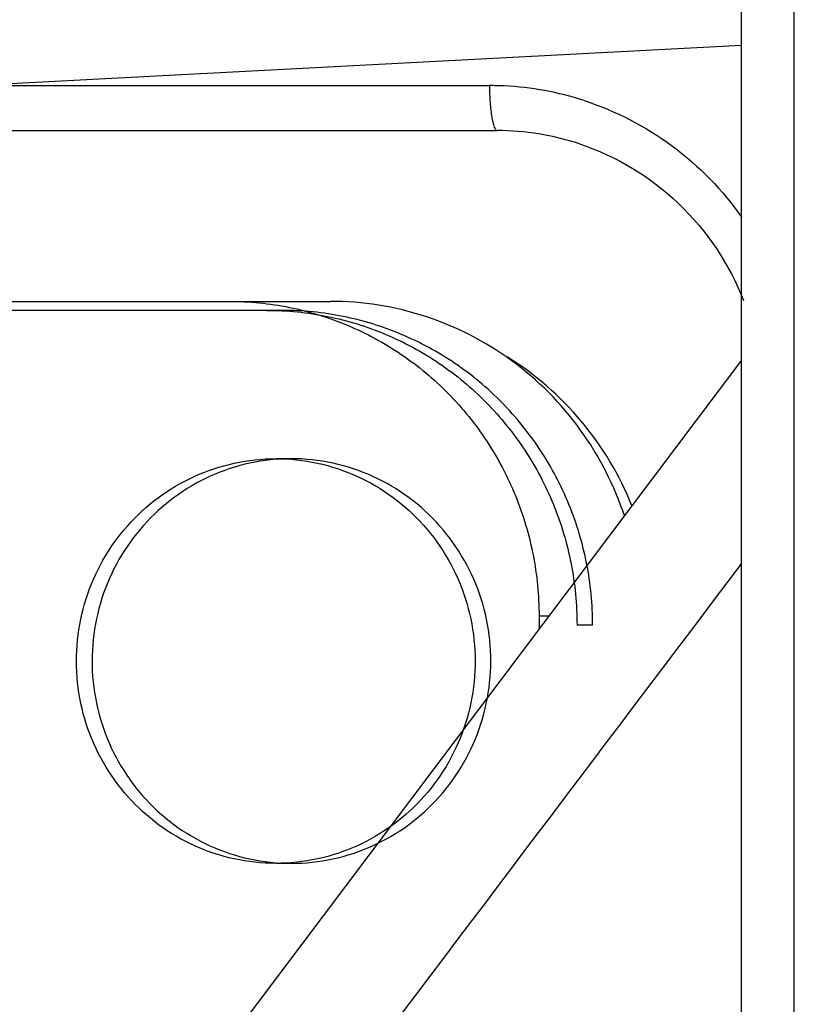
# Model space of a CAD drawing. Units: millimetres. Extents: x 6 to 2529, y -3 to 1779.
# Drawn here: x 1379 to 1388, y 1099 to 1110 of the extents above; entities that cross this region are included whole.
import ezdxf

# ---------------------------------------------------------------- set-up
doc = ezdxf.new("R2010")
doc.units = ezdxf.units.MM
doc.header["$PDSIZE"] = -5
doc.styles.get("Standard").update_dxf_attribs({"font": 'arial.ttf', "height": 10})
doc.dimstyles.new('ISO-25', dxfattribs={"dimtxt": 10, "dimasz": 10, "dimexe": 1.25, "dimexo": 0.625, "dimtad": 1, "dimtih": 1, "dimtoh": 1, "dimdec": 0, "dimdsep": 46, "dimtxsty": 'Standard', "dimcen": 2.5, "dimclrd": 3, "dimclre": 3, "dimadec": 0, "dimazin": 0, "dimtfac": 1, "dimtmove": 0, "dimatfit": 3, "dimfxl": 1, "dimarcsym": 0})

# ---------------------------------------------------------------- blocks, each defined once
blk = doc.blocks.new('*D157')
at = {"color": 3, "lineweight": -2}
for p, q in [((1385.296, 1182.463), (1256.996, 1182.463)), ((1258.246, 1172.463), (1258.246, 986.589)), ((1258.246, 692.454), (1258.246, 972.529)), ((1384.996, 682.454), (1256.996, 682.454))]:
    blk.add_line(p, q, dxfattribs=at)
at = {"color": 3}
for points in [[(1259.913, 1172.463), (1256.579, 1172.463), (1258.246, 1182.463)], [(1256.579, 692.454), (1259.913, 692.454), (1258.246, 682.454)]]:
    blk.add_solid(points, dxfattribs=at)
at = {"layer": 'Defpoints', "color": 0}
for p in [(1385.921, 1182.463), (1258.246, 682.454), (1385.621, 682.454)]:
    blk.add_point(p, dxfattribs=at)
at = {"color": 0, "insert": (1258.246, 979.559), "char_height": 10, "attachment_point": 5}
blk.add_mtext('500 [19.69]', dxfattribs=at)

msp = doc.modelspace()

# ---------------------------------------------------------------- linework, layer by layer
at = {"color": 0, "linetype": 'Continuous'}
for p, q in [((1386.921, 724.732), (1386.921, 1137.271)), ((1387.507, 725.064), (1387.506, 1136.839)), ((1378.339, 1108.863), (1386.921, 1109.312)), ((1378.339, 1108.863), (1384.118, 1108.863)), ((1360.626, 1108.363), (1384.205, 1108.363)), ((1362.511, 1106.463), (1382.351, 1106.463)), ((1381.818, 1106.363), (1363.13, 1106.363)), ((1381.917, 1104.713), (1381.743, 1104.713)), ((1384.669, 1102.963), (1384.669, 1102.818)), ((1384.777, 1102.963), (1384.669, 1102.963)), ((1385.265, 1102.863), (1385.091, 1102.863)), ((1381.917, 1100.213), (1381.743, 1100.213))]:
    msp.add_line(p, q, dxfattribs=at)
msp.add_lwpolyline([(1386.921, 1105.81), (1377.378, 1093.134), (1363.804, 1074.289), (1353.041, 1056.66), (1347.35, 1040.739)], dxfattribs=at)
for centre, radius, start, end in [((1384.118, 1105.5), 3.362, 87.2143, 89.9971), ((1384.113, 1105.438), 3.425, 72.0016, 87.185), ((1384.201, 1105.441), 2.921, 71.7247, 89.9231)]:
    msp.add_arc(centre, radius, start, end, dxfattribs=at)
for points, knots in [([(1384.118, 1108.863), (1384.118, 1108.799), (1384.121, 1108.682), (1384.14, 1108.522), (1384.159, 1108.427), (1384.188, 1108.363), (1384.205, 1108.363)], [0, 0, 0, 0, 0.369677, 0.685958, 0.902248, 1, 1, 1, 1]), ([(1385.171, 1108.695), (1385.521, 1108.581), (1386.189, 1108.237), (1386.712, 1107.698), (1386.924, 1107.395)], [0, 0, 0, 0, 0.498856, 1, 1, 1, 1]), ([(1385.117, 1108.215), (1385.524, 1108.08), (1386.291, 1107.619), (1386.785, 1106.875), (1386.943, 1106.472)], [0, 0, 0, 0, 0.49781, 1, 1, 1, 1]), ([(1381.222, 1106.463), (1381.447, 1106.463), (1381.899, 1106.418), (1382.55, 1106.217), (1383.15, 1105.891), (1383.676, 1105.453), (1384.107, 1104.919), (1384.427, 1104.31), (1384.624, 1103.65), (1384.669, 1103.191), (1384.669, 1102.963)], [0, 0, 0, 0, 0.124061, 0.248265, 0.372733, 0.497548, 0.622736, 0.748268, 0.874063, 1, 1, 1, 1]), ([(1385.621, 1104.069), (1385.508, 1104.412), (1385.175, 1105.068), (1384.401, 1105.847), (1383.429, 1106.348), (1382.708, 1106.463), (1382.351, 1106.463)], [0, 0, 0, 0, 0.251569, 0.502023, 0.75135, 1, 1, 1, 1]), ([(1381.644, 1106.363), (1381.87, 1106.363), (1382.323, 1106.317), (1382.974, 1106.116), (1383.573, 1105.791), (1384.098, 1105.353), (1384.529, 1104.82), (1384.849, 1104.211), (1385.047, 1103.551), (1385.091, 1103.092), (1385.091, 1102.863)], [0, 0, 0, 0, 0.124299, 0.248537, 0.372905, 0.497553, 0.622573, 0.748, 0.873825, 1, 1, 1, 1]), ([(1385.265, 1102.863), (1385.265, 1103.092), (1385.22, 1103.551), (1385.023, 1104.211), (1384.702, 1104.82), (1384.272, 1105.353), (1383.747, 1105.791), (1383.147, 1106.116), (1382.496, 1106.317), (1382.044, 1106.363), (1381.818, 1106.363)], [0, 0, 0, 0, 0.126179, 0.252008, 0.377437, 0.502457, 0.627105, 0.751471, 0.875706, 1, 1, 1, 1]), ([(1385.702, 1104.19), (1385.565, 1104.529), (1385.184, 1105.167), (1384.622, 1105.655), (1384.313, 1105.847)], [0, 0, 0, 0, 0.501173, 1, 1, 1, 1]), ([(1381.743, 1100.213), (1381.588, 1100.213), (1381.278, 1100.246), (1380.834, 1100.393), (1380.431, 1100.629), (1380.085, 1100.945), (1379.811, 1101.327), (1379.621, 1101.759), (1379.523, 1102.223), (1379.523, 1102.696), (1379.619, 1103.159), (1379.807, 1103.591), (1380.08, 1103.974), (1380.425, 1104.292), (1380.829, 1104.531), (1381.276, 1104.679), (1381.588, 1104.713), (1381.743, 1104.713)], [0, 0, 0, 0, 0.066246, 0.132526, 0.198885, 0.264963, 0.331695, 0.398812, 0.465985, 0.533088, 0.60011, 0.667025, 0.733724, 0.800027, 0.866757, 0.933447, 1, 1, 1, 1]), ([(1381.917, 1104.713), (1381.762, 1104.713), (1381.452, 1104.68), (1381.008, 1104.533), (1380.605, 1104.296), (1380.259, 1103.98), (1379.985, 1103.599), (1379.795, 1103.166), (1379.697, 1102.703), (1379.696, 1102.23), (1379.792, 1101.767), (1379.981, 1101.334), (1380.253, 1100.951), (1380.599, 1100.633), (1381.003, 1100.394), (1381.449, 1100.246), (1381.761, 1100.213), (1381.917, 1100.213)], [0, 0, 0, 0, 0.066246, 0.132526, 0.198885, 0.264963, 0.331695, 0.398812, 0.465985, 0.533088, 0.60011, 0.667025, 0.733724, 0.800027, 0.866757, 0.933447, 1, 1, 1, 1]), ([(1381.743, 1104.713), (1381.898, 1104.713), (1382.208, 1104.68), (1382.652, 1104.533), (1383.055, 1104.296), (1383.4, 1103.98), (1383.674, 1103.599), (1383.865, 1103.166), (1383.962, 1102.703), (1383.963, 1102.23), (1383.867, 1101.767), (1383.679, 1101.334), (1383.406, 1100.951), (1383.061, 1100.633), (1382.656, 1100.394), (1382.21, 1100.246), (1381.898, 1100.213), (1381.743, 1100.213)], [0, 0, 0, 0, 0.066246, 0.132526, 0.198885, 0.264963, 0.331695, 0.398812, 0.465985, 0.533088, 0.60011, 0.667025, 0.733724, 0.800027, 0.866757, 0.933447, 1, 1, 1, 1]), ([(1381.917, 1100.213), (1382.071, 1100.213), (1382.381, 1100.246), (1382.825, 1100.393), (1383.228, 1100.629), (1383.574, 1100.945), (1383.848, 1101.327), (1384.038, 1101.759), (1384.136, 1102.223), (1384.137, 1102.696), (1384.041, 1103.159), (1383.852, 1103.591), (1383.58, 1103.974), (1383.234, 1104.292), (1382.83, 1104.531), (1382.384, 1104.679), (1382.072, 1104.713), (1381.917, 1104.713)], [0, 0, 0, 0, 0.066246, 0.132526, 0.198885, 0.264963, 0.331695, 0.398812, 0.465985, 0.533088, 0.60011, 0.667025, 0.733724, 0.800027, 0.866757, 0.933447, 1, 1, 1, 1]), ([(1351.254, 1051.683), (1352.331, 1053.977), (1354.768, 1058.487), (1360.278, 1067.278), (1367.845, 1078.035), (1377.298, 1090.806), (1383.71, 1099.292), (1386.921, 1103.545)], [0, 0, 0, 0, 0.120609, 0.243634, 0.493734, 0.746357, 1, 1, 1, 1])]:
    msp.add_open_spline(points, degree=3, knots=knots, dxfattribs=at)

# ---------------------------------------------------------------- dimensions: what is measured, and where the dimension line sits
dim = msp.add_linear_dim(base=(1258.246, 682.454), p1=(1385.921, 1182.463), p2=(1385.621, 682.454), angle=90, dimstyle='ISO-25')
dim.commit()
dim.dimension.update_dxf_attribs({"geometry": '*D157', "text_midpoint": (1258.246, 979.559), "dimtype": 160})

doc.saveas('drawing.dxf')
